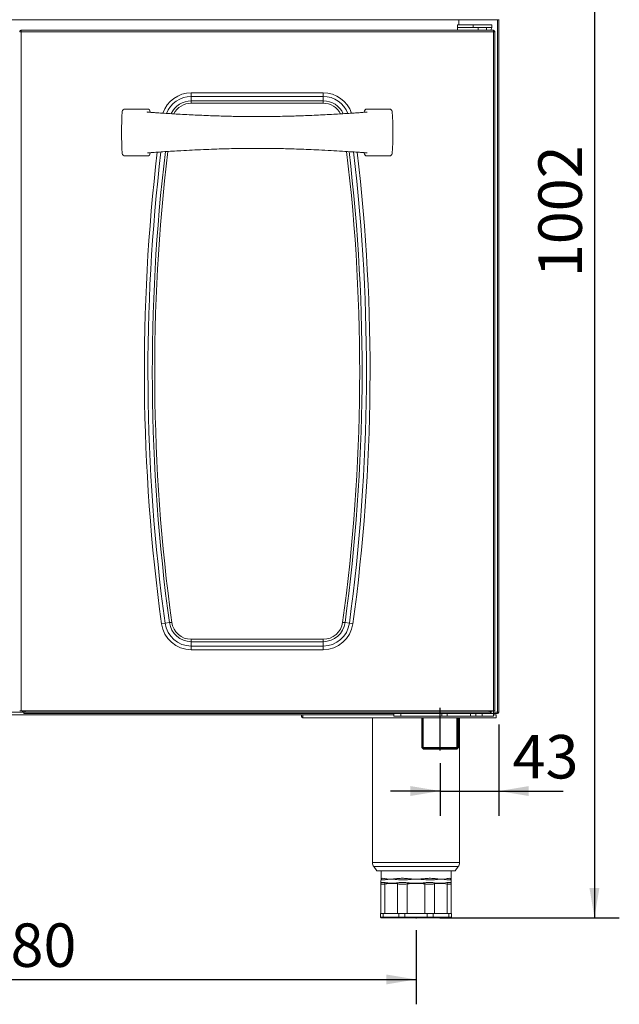
# Model space of a CAD drawing. Units: millimetres. Extents: x 45 to 3735, y 45 to 2628.
# Drawn here: x 928 to 1362, y 1363 to 2077 of the extents above; entities that cross this region are included whole.
import ezdxf

# ---------------------------------------------------------------- set-up
doc = ezdxf.new("R2010")
doc.units = ezdxf.units.MM
doc.header["$LTSCALE"] = 9
doc.header["$PDSIZE"] = -1
doc.layers.add('尺寸标注线', color=102, linetype='Continuous')
doc.styles.add('SLDTEXTSTYLE0', font='txt')
doc.dimstyles.new('SLDDIMSTYLE0', dxfattribs={"dimtxt": 31.5, "dimasz": 21.6, "dimexe": 0, "dimexo": 0.0625, "dimgap": 7.875, "dimtad": 2, "dimdec": 0, "dimrnd": 1e-09, "dimzin": 12, "dimdsep": 46, "dimtxsty": 'SLDTEXTSTYLE0', "dimsah": 1, "dimcen": 0.09, "dimadec": 0, "dimazin": 3, "dimtfac": 1, "dimtdec": 0, "dimtofl": 0, "dimtmove": 0, "dimatfit": 3, "dimfxl": 1, "dimfrac": 2, "dimtolj": 1, "dimtzin": 12, "dimarcsym": 0})
doc.dimstyles.new('SLDDIMSTYLE1', dxfattribs={"dimtxt": 31.5, "dimasz": 21.6, "dimexe": 0, "dimexo": 0.0625, "dimgap": 7.875, "dimtad": 2, "dimdec": 0, "dimrnd": 1e-09, "dimzin": 12, "dimdsep": 46, "dimtxsty": 'SLDTEXTSTYLE0', "dimsah": 1, "dimcen": 0.09, "dimadec": 0, "dimazin": 3, "dimtfac": 1, "dimtdec": 0, "dimtmove": 0, "dimatfit": 0, "dimfxl": 1, "dimfrac": 2, "dimtolj": 1, "dimtzin": 12, "dimarcsym": 0})

# ---------------------------------------------------------------- blocks, each defined once
blk = doc.blocks.new('_D')
at = {"layer": '尺寸标注线', "transparency": 16777216}
for p, q in [((634.97, 1417.1), (634.97, 1363.43)), ((1214.97, 1417.1), (1214.97, 1363.43)), ((634.97, 1381.43), (1214.97, 1381.43))]:
    blk.add_line(p, q, dxfattribs=at)
for points in [[(634.97, 1381.43), (656.57, 1377.83), (656.57, 1385.03)], [(1214.97, 1381.43), (1193.37, 1385.03), (1193.37, 1377.83)]]:
    blk.add_solid(points, dxfattribs=at)
at = {"layer": '尺寸标注线', "transparency": 16777216, "insert": (897.48, 1422.03), "char_height": 31.5, "attachment_point": 1, "style": 'SLDTEXTSTYLE0'}
blk.add_mtext('580', dxfattribs=at)
blk = doc.blocks.new('_D_1')
at = {"layer": '尺寸标注线', "transparency": 16777216}
for p, q in [((1274.97, 1566.11), (1274.97, 1499.94)), ((1232.47, 1538.22), (1232.47, 1499.94)), ((1232.47, 1517.94), (1196.47, 1517.94)), ((1232.47, 1517.94), (1274.97, 1517.94)), ((1274.97, 1517.94), (1321.58, 1517.94))]:
    blk.add_line(p, q, dxfattribs=at)
for points in [[(1232.47, 1517.94), (1210.87, 1521.54), (1210.87, 1514.34)], [(1274.97, 1517.94), (1296.57, 1514.34), (1296.57, 1521.54)]]:
    blk.add_solid(points, dxfattribs=at)
at = {"layer": '尺寸标注线', "transparency": 16777216, "insert": (1284.91, 1558.55), "char_height": 31.5, "attachment_point": 1, "style": 'SLDTEXTSTYLE0'}
blk.add_mtext('43', dxfattribs=at)
blk = doc.blocks.new('_D_5')
at = {"layer": '尺寸标注线', "transparency": 16777216}
for p, q in [((1246.47, 2427.84), (1362.19, 2427.84)), ((1344.19, 2427.84), (1344.19, 1426.1)), ((1232.11, 1426.1), (1362.19, 1426.1))]:
    blk.add_line(p, q, dxfattribs=at)
for points in [[(1344.19, 2427.84), (1340.59, 2406.24), (1347.79, 2406.24)], [(1344.19, 1426.1), (1347.79, 1447.7), (1340.59, 1447.7)]]:
    blk.add_solid(points, dxfattribs=at)
at = {"layer": '尺寸标注线', "transparency": 16777216, "insert": (1303.59, 1890.31), "char_height": 31.5, "attachment_point": 1, "rotation": 90, "style": 'SLDTEXTSTYLE0'}
blk.add_mtext('1002', dxfattribs=at)

msp = doc.modelspace()

# ---------------------------------------------------------------- linework, layer by layer
at = {"color": 7, "linetype": 'Continuous', "lineweight": 18}
for p, q in [((1274.97, 2076.61), (574.97, 2076.61)), ((1245.97, 2073.12), (1245.97, 2076.61)), ((1274.97, 2076.61), (1274.97, 2077.05)), ((1274.97, 2076.61), (1274.97, 1575.11)), ((928.97, 2068.11), (928.97, 2069.12)), ((1270.97, 2069.12), (928.97, 2069.12)), ((1244.96, 2071.11), (1244.96, 2069.12)), ((1244.98, 2073.12), (1244.98, 2071.12)), ((1256.36, 2073.12), (1244.98, 2073.12)), ((1256.36, 2071.12), (1244.98, 2071.12)), ((1256.36, 2073.12), (1256.36, 2071.12)), ((1269.96, 2073.12), (1256.36, 2073.12)), ((1269.96, 2071.12), (1256.36, 2071.12)), ((1259.96, 2071.12), (1259.96, 2069.12)), ((1265.96, 2069.12), (1265.96, 2071.12)), ((1269.24, 2069.12), (1269.95, 2071.11)), ((1269.96, 2073.12), (1269.96, 2071.12)), ((1270.97, 2069.12), (1270.97, 2068.11)), ((927.96, 2068.11), (928.97, 2068.11)), ((928.97, 2068.11), (928.97, 1576.11)), ((1270.97, 2068.11), (928.97, 2068.11)), ((1270.97, 2068.11), (1271.98, 2068.11)), ((1270.97, 1576.11), (1270.97, 2068.11)), ((1271.98, 1576.11), (1271.98, 2068.11)), ((1052.21, 2021.24), (1052.21, 2023.84)), ((1147.74, 2023.84), (1052.21, 2023.84)), ((1052.21, 2021.24), (1147.74, 2021.24)), ((1052.21, 2018.06), (1052.21, 2021.24)), ((1147.74, 2021.24), (1147.74, 2023.84)), ((1147.74, 2021.24), (1147.74, 2018.06)), ((1020.47, 2012.11), (1004.26, 2012.11)), ((1147.74, 2018.06), (1052.21, 2018.06)), ((1052.21, 2016.33), (1052.21, 2018.06)), ((1052.21, 2016.33), (1147.74, 2016.33)), ((1147.74, 2016.33), (1147.74, 2018.06)), ((1195.68, 2012.11), (1179.47, 2012.11)), ((1022.47, 2009.74), (1022.47, 2010.11)), ((1177.47, 2010.11), (1177.47, 2009.74)), ((1004.26, 1978.11), (1020.47, 1978.11)), ((1022.47, 1980.11), (1022.47, 1980.47)), ((1177.47, 1980.47), (1177.47, 1980.11)), ((1179.47, 1978.11), (1195.68, 1978.11)), ((1033.25, 1639.52), (1030.68, 1639.17)), ((1036.4, 1639.95), (1033.25, 1639.52)), ((1038.11, 1640.18), (1036.4, 1639.95)), ((1163.55, 1639.95), (1161.83, 1640.18)), ((1166.69, 1639.52), (1163.55, 1639.95)), ((1169.27, 1639.17), (1166.69, 1639.52)), ((1052.21, 1626.15), (1052.21, 1627.88)), ((1147.74, 1627.88), (1052.21, 1627.88)), ((1147.74, 1626.15), (1147.74, 1627.88)), ((1052.21, 1622.97), (1052.21, 1626.15)), ((1052.21, 1626.15), (1147.74, 1626.15)), ((1052.21, 1620.37), (1052.21, 1622.97)), ((1147.74, 1622.97), (1052.21, 1622.97)), ((1052.21, 1620.37), (1147.74, 1620.37)), ((1147.74, 1626.15), (1147.74, 1622.97)), ((1147.74, 1620.37), (1147.74, 1622.97)), ((716.97, 1573.1), (1132.97, 1573.1)), ((918.97, 1575.1), (930.97, 1575.1)), ((928.97, 1576.11), (927.96, 1576.11)), ((928.97, 1576.11), (931.97, 1576.11)), ((929.96, 1575.11), (929.96, 1576.11)), ((929.96, 1575.11), (930.96, 1575.11)), ((930.96, 1575.11), (930.96, 1576.11)), ((930.96, 1575.11), (930.97, 1575.11)), ((930.97, 1575.11), (930.97, 1575.1)), ((930.97, 1574.1), (930.97, 1575.1)), ((931.97, 1575.1), (930.97, 1575.1)), ((1268.97, 1574.1), (930.97, 1574.1)), ((931.97, 1576.11), (1267.97, 1576.11)), ((931.97, 1575.1), (931.97, 1576.11)), ((931.97, 1575.1), (1267.97, 1575.1)), ((1132.97, 1573.1), (1198.97, 1573.1)), ((1132.97, 1571.1), (1132.97, 1573.1)), ((1132.97, 1571.1), (1272.97, 1571.1)), ((1183.47, 1571.1), (1183.47, 1466.1)), ((1198.97, 1572.1), (1198.97, 1574.1)), ((1203.97, 1572.1), (1198.97, 1572.1)), ((1203.97, 1574.1), (1203.97, 1572.1)), ((1233.76, 1572.1), (1203.97, 1572.1)), ((1233.76, 1572.1), (1233.76, 1574.1)), ((1237.46, 1572.1), (1233.76, 1572.1)), ((1237.46, 1574.1), (1237.46, 1572.1)), ((1254.48, 1572.1), (1237.46, 1572.1)), ((1246.47, 1466.1), (1246.47, 1571.1)), ((1254.48, 1572.1), (1254.48, 1574.1)), ((1258.18, 1572.1), (1254.48, 1572.1)), ((1258.18, 1574.1), (1258.18, 1572.1)), ((1262.97, 1574.1), (1258.18, 1574.1)), ((1262.97, 1572.1), (1258.18, 1572.1)), ((1262.97, 1572.1), (1262.97, 1574.1)), ((1270.97, 1572.1), (1262.97, 1572.1)), ((1267.97, 1576.11), (1270.97, 1576.11)), ((1267.97, 1576.11), (1267.97, 1575.1)), ((1268.97, 1575.1), (1267.97, 1575.1)), ((1268.97, 1575.1), (1268.97, 1575.11)), ((1268.97, 1575.11), (1268.98, 1575.11)), ((1268.97, 1574.1), (1268.97, 1575.1)), ((1270.97, 1574.1), (1268.97, 1574.1)), ((1268.98, 1576.11), (1268.98, 1575.11)), ((1269.98, 1575.11), (1268.98, 1575.11)), ((1269.98, 1576.11), (1269.98, 1575.11)), ((1271.98, 1576.11), (1270.97, 1576.11)), ((1270.97, 1574.11), (1270.97, 1576.11)), ((1273.96, 1575.11), (1270.97, 1575.11)), ((1270.97, 1575.1), (1273.96, 1575.1)), ((1270.97, 1574.1), (1270.97, 1574.11)), ((1270.97, 1572.1), (1270.97, 1574.1)), ((1270.97, 1574.1), (1273.96, 1574.1)), ((1270.97, 1573.1), (1272.97, 1573.1)), ((1272.47, 1575.1), (1272.61, 1575.11)), ((1272.97, 1571.1), (1272.97, 1573.1)), ((1274.97, 1575.11), (1273.96, 1575.11)), ((1273.96, 1575.1), (1273.96, 1574.1)), ((1184.41, 1463.18), (1186.63, 1460.1)), ((1243.32, 1460.1), (1245.53, 1463.18)), ((1186.63, 1460.1), (1214.97, 1460.1)), ((1189.62, 1460.1), (1189.62, 1454.12)), ((1214.97, 1460.1), (1243.32, 1460.1)), ((1240.32, 1454.12), (1240.32, 1460.1)), ((1189.57, 1450.81), (1189.57, 1429.1)), ((1192.5, 1450.55), (1192.5, 1429.1)), ((1201.52, 1450.76), (1201.52, 1429.1)), ((1208.45, 1451.53), (1208.59, 1450.65)), ((1208.59, 1450.65), (1208.59, 1429.1)), ((1221.49, 1451.53), (1221.35, 1450.65)), ((1221.35, 1450.65), (1221.35, 1429.1)), ((1228.42, 1450.76), (1228.42, 1429.1)), ((1237.44, 1450.55), (1237.44, 1429.1)), ((1240.33, 1454.07), (1240.34, 1454.12)), ((1240.37, 1450.81), (1240.37, 1429.1)), ((1189.32, 1429.1), (1189.32, 1426.6)), ((1189.32, 1429.1), (1191.08, 1429.1)), ((1191.08, 1429.1), (1191.08, 1426.6)), ((1191.08, 1429.1), (1202.59, 1429.1)), ((1202.59, 1429.1), (1206.83, 1429.1)), ((1202.59, 1429.1), (1202.59, 1426.6)), ((1206.83, 1429.1), (1206.83, 1426.6)), ((1206.83, 1429.1), (1223.11, 1429.1)), ((1223.11, 1429.1), (1223.11, 1426.6)), ((1223.11, 1429.1), (1227.35, 1429.1)), ((1227.35, 1429.1), (1227.35, 1426.6)), ((1227.35, 1429.1), (1238.86, 1429.1)), ((1238.86, 1429.1), (1238.86, 1426.6)), ((1238.86, 1429.1), (1240.62, 1429.1)), ((1240.62, 1429.1), (1240.62, 1426.6)), ((1189.32, 1426.6), (1191.08, 1426.6)), ((1191.43, 1426.1), (1189.82, 1426.1)), ((1191.08, 1426.6), (1202.59, 1426.6)), ((1202.94, 1426.1), (1191.43, 1426.1)), ((1202.59, 1426.6), (1206.83, 1426.6)), ((1206.83, 1426.1), (1202.94, 1426.1)), ((1206.83, 1426.6), (1223.11, 1426.6)), ((1206.83, 1426.6), (1206.83, 1426.1)), ((1223.11, 1426.1), (1206.83, 1426.1)), ((1223.11, 1426.6), (1227.35, 1426.6)), ((1223.11, 1426.6), (1223.11, 1426.1)), ((1227, 1426.1), (1223.11, 1426.1)), ((1238.51, 1426.1), (1227, 1426.1)), ((1227.35, 1426.6), (1238.86, 1426.6)), ((1240.12, 1426.1), (1238.51, 1426.1)), ((1238.86, 1426.6), (1240.62, 1426.6))]:
    msp.add_line(p, q, dxfattribs=at)
at = {"color": 8, "linetype": 'Continuous', "lineweight": 18}
for p, q in [((1273.96, 1575.11), (1273.96, 2076.61)), ((1259.96, 2071.11), (1244.96, 2071.11)), ((1269.95, 2071.11), (1265.96, 2071.11)), ((930.97, 1576.11), (930.97, 1575.11)), ((930.97, 1575.11), (931.97, 1575.11)), ((1267.97, 1575.11), (1268.97, 1575.11)), ((1268.97, 1575.11), (1268.97, 1576.11)), ((1268.97, 1574.11), (1270.97, 1574.11)), ((1272.47, 1575.11), (1272.47, 1575.1)), ((1183.47, 1466.1), (1214.97, 1466.1)), ((1184.41, 1463.18), (1214.97, 1463.18)), ((1214.97, 1466.1), (1246.47, 1466.1)), ((1214.97, 1463.18), (1245.53, 1463.18))]:
    msp.add_line(p, q, dxfattribs=at)
at = {"color": 7, "linetype": 'Continuous', "lineweight": 18, "flags": 128}
for points in [[(1189.62, 1454.1), (1189.6, 1452.6), (1189.57, 1451.1)], [(1240.37, 1451.1), (1240.35, 1452.6), (1240.32, 1454.1)]]:
    msp.add_lwpolyline(points, dxfattribs=at)
at = {"color": 8, "linetype": 'Continuous', "lineweight": 18, "flags": 128}
for points in [[(1189.62, 1454.07), (1189.65, 1454.02), (1189.84, 1453.87), (1190.02, 1453.75), (1190.02, 1453.75), (1190.02, 1453.75)], [(1240.37, 1451.13), (1240.37, 1451.13), (1240.37, 1451.17), (1240.33, 1451.37), (1240.33, 1451.37), (1240.33, 1451.37)]]:
    msp.add_lwpolyline(points, dxfattribs=at)
at = {"color": 8, "linetype": 'Continuous', "lineweight": 18}
for centre, radius, start, end in [((1052.21, 2002.11), 21.73, 90, 161.1999), ((1052.21, 2002.11), 19.13, 90, 159.07997), ((1147.74, 2002.11), 21.73, 18.81773, 90), ((1147.74, 2002.11), 19.13, 21.00373, 90), ((1052.21, 2002.11), 15.96, 90, 155.41695), ((1052.21, 2002.11), 14.23, 90, 152.74251), ((1147.74, 2002.11), 15.96, 24.44954, 90), ((1147.74, 2002.11), 14.23, 27.44716, 90), ((2369.97, 1822.11), 1351.73, 173.25412, 187.77819), ((2369.97, 1822.11), 1349.13, 173.23443, 187.77819), ((2369.97, 1822.11), 1345.96, 173.20858, 187.77819), ((2369.97, 1822.11), 1344.23, 173.19592, 187.77819), ((-170.03, 1822.11), 1344.23, 352.22181, 6.80484), ((-170.03, 1822.11), 1345.96, 352.22181, 6.79046), ((-170.03, 1822.11), 1349.13, 352.22181, 6.76648), ((-170.03, 1822.11), 1351.73, 352.22181, 6.74504)]:
    msp.add_arc(centre, radius, start, end, dxfattribs=at)
at = {"color": 7, "linetype": 'Continuous', "lineweight": 18}
for centre, radius, start, end in [((1004.26, 2010.11), 2, 90, 175.8645), ((1020.47, 2010.11), 2, 0, 90), ((1179.47, 2010.11), 2, 90, 180), ((1195.68, 2010.11), 2, 4.1355, 90), ((1211.72, 1995.11), 210, 175.8645, 184.1355), ((988.22, 1995.11), 210, 355.8645, 4.1355), ((1004.26, 1980.11), 2, 184.1355, 270), ((1020.47, 1980.11), 2, 270, 0), ((1179.47, 1980.11), 2, 180, 270), ((1195.68, 1980.11), 2, 270, 355.8645), ((1052.21, 1642.11), 21.73, 187.77819, 270), ((1052.21, 1642.11), 19.13, 187.77819, 270), ((1052.21, 1642.11), 15.96, 187.77819, 270), ((1052.21, 1642.11), 14.23, 187.77819, 270), ((1147.74, 1642.11), 14.23, 270, 352.22181), ((1147.74, 1642.11), 15.96, 270, 352.22181), ((1147.74, 1642.11), 19.13, 270, 352.22181), ((1147.74, 1642.11), 21.73, 270, 352.22181), ((1273.96, 1575.11), 1.01, 270, 360), ((1273.96, 1575.11), 0.01, 270, 360), ((1188.47, 1466.1), 5, 180, 215.68533), ((1241.47, 1466.1), 5, 324.31467, 0), ((1192.4, 1450.81), 2.83, 166.97733, 179.99615), ((1196.46, 1450.93), 3.97, 170.48899, 185.39473), ((1205.78, 1450.11), 4.31, 161.43715, 171.32566), ((1224.17, 1450.11), 4.31, 8.67434, 18.56285), ((1233.49, 1450.93), 3.97, 354.60527, 9.51101), ((1237.54, 1450.81), 2.83, 0.00385, 13.02267), ((1189.82, 1426.6), 0.5, 180, 270), ((1191.52, 1426.53), 0.446, 171.95053, 258.57825), ((1203.03, 1426.53), 0.446, 171.95053, 258.57825), ((1226.91, 1426.53), 0.446, 281.42175, 8.04947), ((1238.42, 1426.53), 0.446, 281.42175, 8.04947), ((1240.12, 1426.6), 0.5, 270, 0)]:
    msp.add_arc(centre, radius, start, end, dxfattribs=at)
for points in [[(928.97, 2069.12), (928.84, 2069.1), (928.58, 2069.07), (928.24, 2068.84), (928.01, 2068.5), (927.98, 2068.24), (927.96, 2068.11)], [(1244.96, 2071.11), (1244.96, 2071.37), (1244.97, 2071.9), (1244.97, 2072.56), (1244.97, 2073.03), (1244.98, 2073.09), (1244.98, 2073.12)], [(1244.96, 2071.11), (1244.96, 2071.11), (1244.97, 2071.11), (1244.97, 2071.11), (1244.97, 2071.12), (1244.98, 2071.12), (1244.98, 2071.12)], [(1271.98, 2068.11), (1271.97, 2068.24), (1271.94, 2068.5), (1271.7, 2068.84), (1271.37, 2069.07), (1271.1, 2069.1), (1270.97, 2069.12)], [(1132.97, 1571.1), (1132.83, 1571.13), (1132.56, 1571.19), (1132.23, 1571.65), (1132.04, 1572.32), (1132.09, 1572.84), (1132.12, 1573.11)]]:
    msp.add_open_spline(points, degree=3, dxfattribs=at)
for points, knots in [([(1106.14, 2006.63), (1104.44, 2006.62), (1101.38, 2006.6), (1097.28, 2006.61), (1094.16, 2006.63), (1091.89, 2006.65), (1090.13, 2006.67), (1088.55, 2006.69), (1086.94, 2006.71), (1084.06, 2006.76), (1079.69, 2006.85), (1073.86, 2007.01), (1067.67, 2007.22), (1061.41, 2007.46), (1055.15, 2007.75), (1048.92, 2008.06), (1042.8, 2008.4), (1036.87, 2008.75), (1031.4, 2009.1), (1026.94, 2009.4), (1024.03, 2009.62), (1022.29, 2009.75), (1021.08, 2009.86), (1020.48, 2009.92), (1020.28, 2009.98), (1020.32, 2009.93), (1020.32, 2009.92)], [0, 0, 0, 0, 0.056064, 0.101313, 0.135748, 0.159366, 0.176572, 0.19402, 0.211775, 0.22984, 0.289622, 0.357056, 0.424024, 0.496614, 0.567668, 0.635456, 0.708517, 0.777058, 0.840042, 0.899287, 0.932256, 0.949778, 0.967066, 0.983257, 0.999204, 1, 1, 1, 1]), ([(1179.48, 2009.9), (1179.49, 2009.91), (1179.53, 2009.97), (1179.31, 2009.91), (1178.55, 2009.83), (1177.58, 2009.75), (1175.77, 2009.6), (1172.98, 2009.39), (1169.14, 2009.14), (1165.15, 2008.88), (1160.57, 2008.6), (1155.22, 2008.29), (1149.1, 2007.96), (1142.79, 2007.65), (1136.63, 2007.39), (1130.87, 2007.17), (1125.34, 2006.99), (1119.6, 2006.84), (1113.18, 2006.7), (1108.58, 2006.66), (1106.14, 2006.63)], [0, 0, 0, 0, 0.002869, 0.019459, 0.035015, 0.050628, 0.066773, 0.118415, 0.171118, 0.223842, 0.280979, 0.356234, 0.439091, 0.525223, 0.606196, 0.681824, 0.750926, 0.82227, 0.905286, 1, 1, 1, 1]), ([(1020.47, 1980.3), (1020.48, 1980.29), (1020.5, 1980.27), (1021.4, 1980.39), (1023.91, 1980.59), (1027.86, 1980.88), (1033.13, 1981.22), (1038.75, 1981.57), (1045.35, 1981.96), (1052.86, 1982.36), (1060.9, 1982.73), (1068.68, 1983.04), (1075.97, 1983.27), (1082.69, 1983.43), (1089.07, 1983.54), (1095.19, 1983.6), (1101.22, 1983.61), (1106.88, 1983.58), (1112.33, 1983.52), (1117.8, 1983.42), (1123.73, 1983.27), (1130.3, 1983.07), (1137.32, 1982.8), (1145.14, 1982.45), (1153.28, 1982.04), (1161.44, 1981.56), (1167.42, 1981.18), (1171.55, 1980.91), (1174.14, 1980.73), (1176.27, 1980.57), (1178.04, 1980.43), (1179.07, 1980.33), (1179.56, 1980.26), (1179.59, 1980.28), (1179.6, 1980.29)], [0, 0, 0, 0, 0.00693, 0.014117, 0.028617, 0.06036, 0.092671, 0.126958, 0.165626, 0.215117, 0.265091, 0.312046, 0.356004, 0.396279, 0.432504, 0.470062, 0.505548, 0.539944, 0.571061, 0.60283, 0.637844, 0.677287, 0.721068, 0.764825, 0.819631, 0.870336, 0.91598, 0.931698, 0.948047, 0.966024, 0.975555, 0.984667, 0.993312, 1, 1, 1, 1]), ([(1189.57, 1450.81), (1189.59, 1450.74), (1189.63, 1450.59), (1189.97, 1450.48), (1190.5, 1450.43), (1191.16, 1450.44), (1191.84, 1450.48), (1192.28, 1450.53), (1192.5, 1450.55)], [0, 0, 0, 0, 0.184961, 0.374562, 0.563466, 0.757068, 0.877933, 1, 1, 1, 1]), ([(1189.62, 1454.12), (1189.62, 1454.11), (1189.62, 1454.1), (1189.62, 1454.08), (1189.62, 1454.07)], [0, 0, 0, 0, 0.328236, 1, 1, 1, 1]), ([(1189.65, 1451.45), (1189.64, 1451.43), (1189.63, 1451.41), (1189.62, 1451.37), (1189.62, 1451.37)], [0, 0, 0, 0, 0.99981, 1, 1, 1, 1]), ([(1192.52, 1451.59), (1192.52, 1451.59), (1192.14, 1451.62), (1191.24, 1451.69), (1190.12, 1451.72), (1189.8, 1451.54), (1189.65, 1451.45)], [0, 0, 0, 0, 0.000008, 0.23757, 0.615633, 1, 1, 1, 1]), ([(1190.02, 1453.75), (1190.02, 1453.75), (1190.13, 1453.66), (1190.44, 1453.54), (1191.28, 1453.5), (1192.11, 1453.56), (1192.58, 1453.66), (1192.58, 1453.66)], [0, 0, 0, 0, 0.000008, 0.322164, 0.650898, 0.999992, 1, 1, 1, 1]), ([(1192.5, 1450.55), (1193.37, 1450.7), (1194.69, 1450.92), (1196.36, 1451.04), (1197.48, 1451.08), (1198.65, 1451.05), (1199.99, 1451.07), (1201.01, 1450.86), (1201.52, 1450.76)], [0, 0, 0, 0, 0.2890931, 0.4426788, 0.5539351, 0.6590459, 0.8299009, 1, 1, 1, 1]), ([(1192.54, 1451.58), (1192.53, 1451.58), (1192.52, 1451.58), (1192.52, 1451.59), (1192.52, 1451.59)], [0, 0, 0, 0, 0.9982586, 1, 1, 1, 1]), ([(1201.5, 1451.43), (1201.5, 1451.43), (1201.11, 1451.37), (1200.41, 1451.27), (1199.46, 1451.18), (1198.83, 1451.15), (1198.21, 1451.12), (1197.84, 1451.12), (1197.18, 1451.12), (1196.36, 1451.15), (1194.66, 1451.27), (1193.38, 1451.46), (1192.54, 1451.58)], [0, 0, 0, 0, 0.000005, 0.123362, 0.224967, 0.312632, 0.331703, 0.429965, 0.436787, 0.548139, 0.702961, 1, 1, 1, 1]), ([(1192.58, 1453.66), (1192.58, 1453.66), (1192.87, 1453.73), (1193.41, 1453.85), (1194.12, 1453.96), (1194.74, 1454.02), (1195.23, 1454.06), (1195.81, 1454.08), (1196.27, 1454.09), (1196.86, 1454.08), (1197.62, 1454.06), (1199.06, 1453.97), (1201.03, 1453.75), (1203.44, 1453.51), (1205.63, 1453.51), (1208.71, 1453.65), (1211.02, 1453.96), (1213.3, 1454.05), (1213.89, 1454.06), (1214.53, 1454.07), (1214.94, 1454.07), (1216.73, 1454.06), (1219.09, 1453.95), (1221.98, 1453.64), (1224.43, 1453.49), (1227.04, 1453.53), (1229.35, 1453.81), (1231.02, 1453.97), (1232.01, 1454.04), (1232.64, 1454.06), (1233.02, 1454.07), (1233.26, 1454.08), (1233.57, 1454.09), (1234.12, 1454.08), (1234.9, 1454.05), (1236.02, 1453.96), (1236.83, 1453.79), (1237.37, 1453.66), (1237.37, 1453.66)], [0, 0, 0, 0, 0.000001, 0.029716, 0.054437, 0.069341, 0.086632, 0.098442, 0.118839, 0.123936, 0.145562, 0.177572, 0.230146, 0.282586, 0.336411, 0.360112, 0.458311, 0.46464, 0.485616, 0.490225, 0.500025, 0.508187, 0.588361, 0.629429, 0.670391, 0.727377, 0.786287, 0.826095, 0.844425, 0.85877, 0.873718, 0.87406, 0.877879, 0.898427, 0.918286, 0.945176, 0.999999, 1, 1, 1, 1]), ([(1201.7, 1451.48), (1201.63, 1451.46), (1201.56, 1451.45), (1201.5, 1451.43), (1201.5, 1451.43)], [0, 0, 0, 0, 0.999776, 1, 1, 1, 1]), ([(1201.52, 1450.76), (1201.88, 1450.69), (1202.62, 1450.56), (1203.9, 1450.48), (1205.3, 1450.45), (1206.87, 1450.49), (1207.99, 1450.59), (1208.59, 1450.65)], [0, 0, 0, 0, 0.188854, 0.382589, 0.573068, 0.768391, 1, 1, 1, 1]), ([(1208.45, 1451.53), (1207.88, 1451.57), (1206.38, 1451.68), (1204.01, 1451.71), (1202.47, 1451.56), (1201.7, 1451.48)], [0, 0, 0, 0, 0.233847, 0.613408, 1, 1, 1, 1]), ([(1208.57, 1451.52), (1208.57, 1451.52), (1208.53, 1451.53), (1208.49, 1451.53), (1208.45, 1451.53)], [0, 0, 0, 0, 0.000502, 1, 1, 1, 1]), ([(1221.37, 1451.52), (1221.37, 1451.52), (1220.6, 1451.44), (1219.27, 1451.3), (1217.69, 1451.19), (1216.49, 1451.14), (1215.44, 1451.12), (1214.3, 1451.12), (1212.95, 1451.16), (1211.06, 1451.26), (1209.51, 1451.42), (1208.57, 1451.52), (1208.57, 1451.52)], [0, 0, 0, 0, 0.000005, 0.183361, 0.311119, 0.370496, 0.463881, 0.557266, 0.637022, 0.777653, 0.999995, 1, 1, 1, 1]), ([(1208.59, 1450.65), (1209.54, 1450.76), (1211.08, 1450.93), (1213.07, 1451.04), (1214.4, 1451.07), (1215.54, 1451.07), (1217.81, 1451.02), (1219.78, 1450.81), (1221.35, 1450.65)], [0, 0, 0, 0, 0.223272, 0.362885, 0.467341, 0.536001, 0.629723, 1, 1, 1, 1]), ([(1221.35, 1450.65), (1221.89, 1450.6), (1223, 1450.49), (1224.57, 1450.45), (1226.03, 1450.48), (1227.33, 1450.56), (1228.07, 1450.69), (1228.42, 1450.76)], [0, 0, 0, 0, 0.207622, 0.421622, 0.615697, 0.814926, 1, 1, 1, 1]), ([(1221.49, 1451.53), (1221.45, 1451.53), (1221.41, 1451.53), (1221.37, 1451.52), (1221.37, 1451.52)], [0, 0, 0, 0, 0.9994979, 1, 1, 1, 1]), ([(1228.25, 1451.48), (1227.88, 1451.53), (1226.75, 1451.67), (1224.49, 1451.71), (1222.52, 1451.59), (1221.49, 1451.53)], [0, 0, 0, 0, 0.190905, 0.579495, 1, 1, 1, 1]), ([(1228.45, 1451.43), (1228.45, 1451.43), (1228.38, 1451.45), (1228.31, 1451.46), (1228.25, 1451.48)], [0, 0, 0, 0, 0.000222, 1, 1, 1, 1]), ([(1228.42, 1450.76), (1229, 1450.87), (1230.16, 1451.11), (1231.53, 1451.06), (1232.55, 1451.07), (1233.24, 1451.05), (1233.83, 1451.02), (1234.54, 1450.97), (1235.69, 1450.85), (1236.75, 1450.67), (1237.44, 1450.55)], [0, 0, 0, 0, 0.193593, 0.38811, 0.451306, 0.534079, 0.615603, 0.646317, 0.769185, 1, 1, 1, 1]), ([(1237.41, 1451.58), (1236.72, 1451.48), (1235.7, 1451.33), (1234.53, 1451.22), (1233.83, 1451.17), (1233.24, 1451.14), (1232.55, 1451.12), (1232.08, 1451.12), (1231.75, 1451.13), (1231.16, 1451.14), (1230.04, 1451.21), (1229.02, 1451.34), (1228.45, 1451.43), (1228.45, 1451.43)], [0, 0, 0, 0, 0.241995, 0.362396, 0.393345, 0.4752, 0.55802, 0.621185, 0.630507, 0.667796, 0.816984, 0.999995, 1, 1, 1, 1]), ([(1237.37, 1453.66), (1237.37, 1453.66), (1237.76, 1453.58), (1238.49, 1453.5), (1239.42, 1453.53), (1239.78, 1453.64), (1239.93, 1453.75), (1239.93, 1453.75)], [0, 0, 0, 0, 0.000008, 0.293459, 0.586992, 0.999992, 1, 1, 1, 1]), ([(1237.43, 1451.59), (1237.43, 1451.59), (1237.42, 1451.58), (1237.41, 1451.58), (1237.41, 1451.58)], [0, 0, 0, 0, 0.00174, 1, 1, 1, 1]), ([(1240.3, 1451.45), (1240.22, 1451.52), (1240, 1451.69), (1239.09, 1451.7), (1238.03, 1451.65), (1237.43, 1451.59), (1237.43, 1451.59)], [0, 0, 0, 0, 0.232839, 0.622584, 0.999992, 1, 1, 1, 1]), ([(1237.44, 1450.55), (1237.78, 1450.52), (1238.46, 1450.45), (1239.26, 1450.42), (1239.87, 1450.46), (1240.29, 1450.57), (1240.34, 1450.73), (1240.37, 1450.81)], [0, 0, 0, 0, 0.189953, 0.384741, 0.578542, 0.777445, 1, 1, 1, 1]), ([(1240.33, 1451.37), (1240.33, 1451.37), (1240.32, 1451.41), (1240.31, 1451.43), (1240.3, 1451.45)], [0, 0, 0, 0, 0.000185, 1, 1, 1, 1])]:
    msp.add_open_spline(points, degree=3, knots=knots, dxfattribs=at)
at = {"color": 8, "linetype": 'Continuous', "lineweight": 18}
for points, knots in [([(1189.62, 1451.37), (1189.62, 1451.37), (1189.6, 1451.33), (1189.58, 1451.25), (1189.58, 1451.17), (1189.57, 1451.14), (1189.57, 1451.13), (1189.57, 1451.12), (1189.57, 1451.12)], [0, 0, 0, 0, 0.000012, 0.276771, 0.523985, 0.750742, 0.770778, 1, 1, 1, 1]), ([(1214.97, 1454.12), (1214.79, 1454.12), (1214.15, 1454.12), (1212.57, 1454.16), (1210.25, 1454.29), (1207.29, 1454.68), (1204.15, 1454.79), (1201.24, 1454.49), (1199.09, 1454.23), (1197.95, 1454.16), (1197.31, 1454.13), (1196.99, 1454.12), (1196.65, 1454.11), (1196.27, 1454.11), (1195.9, 1454.11), (1195.32, 1454.13), (1194.33, 1454.18), (1192.91, 1454.42), (1191.5, 1454.76), (1190.45, 1454.71), (1189.86, 1454.35), (1189.66, 1454.19), (1189.62, 1454.13), (1189.62, 1454.12), (1189.62, 1454.12)], [0, 0, 0, 0, 0.013436, 0.048464, 0.118644, 0.189823, 0.278674, 0.370283, 0.440912, 0.480298, 0.48456, 0.506915, 0.514184, 0.521176, 0.54915, 0.555346, 0.58893, 0.668667, 0.749688, 0.82939, 0.910968, 0.969635, 0.996556, 1, 1, 1, 1]), ([(1240.32, 1454.12), (1240.32, 1454.12), (1240.33, 1454.13), (1240.31, 1454.15), (1240.27, 1454.2), (1240.15, 1454.29), (1239.79, 1454.56), (1239, 1454.77), (1237.69, 1454.64), (1236.16, 1454.23), (1234.92, 1454.14), (1234.37, 1454.12), (1233.9, 1454.11), (1233.57, 1454.11), (1233.07, 1454.12), (1232.64, 1454.13), (1232.2, 1454.15), (1231.23, 1454.21), (1229.42, 1454.38), (1226.38, 1454.78), (1223.29, 1454.73), (1220.4, 1454.38), (1218.43, 1454.22), (1216.78, 1454.15), (1215.99, 1454.13), (1215.36, 1454.12), (1215.12, 1454.12), (1214.97, 1454.12)], [0, 0, 0, 0, 0.002089, 0.02659, 0.034971, 0.068513, 0.135689, 0.203618, 0.296189, 0.391334, 0.429191, 0.451507, 0.455141, 0.48333, 0.488566, 0.509516, 0.529131, 0.534488, 0.607795, 0.703477, 0.802034, 0.8569, 0.929943, 0.952104, 0.982153, 0.988808, 1, 1, 1, 1]), ([(1239.93, 1453.75), (1239.93, 1453.75), (1240.03, 1453.81), (1240.18, 1453.92), (1240.27, 1454), (1240.31, 1454.04), (1240.33, 1454.06), (1240.32, 1454.07), (1240.32, 1454.07)], [0, 0, 0, 0, 0.000012, 0.450794, 0.722628, 0.790209, 0.992023, 1, 1, 1, 1])]:
    msp.add_open_spline(points, degree=3, knots=knots, dxfattribs=at)
at = {"layer": '尺寸标注线'}
for p, q in [((1232.47, 1547.22), (1232.47, 1578.25)), ((1219.1, 1571.1), (1219.1, 1549.61)), ((1220.1, 1548.61), (1220.1, 1571.1)), ((1244.85, 1548.61), (1244.85, 1571.1)), ((1245.85, 1549.61), (1245.85, 1571.1)), ((1219.1, 1549.61), (1220.1, 1548.61)), ((1219.1, 1549.61), (1245.85, 1549.61)), ((1220.1, 1548.61), (1244.85, 1548.61)), ((1244.85, 1548.61), (1245.85, 1549.61))]:
    msp.add_line(p, q, dxfattribs=at)
msp.add_point((1214.97, 1426.1), dxfattribs=at)

# ---------------------------------------------------------------- dimensions: what is measured, and where the dimension line sits
dim = msp.add_linear_dim(base=(1344.19, 1426.1), p1=(1237.47, 2427.84), p2=(1223.11, 1426.1), angle=90, dimstyle='SLDDIMSTYLE0', dxfattribs=at)
dim.commit()
dim.dimension.update_dxf_attribs({"geometry": '_D_5', "text_midpoint": (1344.19, 1926.97), "dimtype": 160})
for base, p1, p2, dimstyle, picture, middle in [((1274.97237957, 1517.94213174), (1232.47237957, 1547.22277626), (1274.97237957, 1575.10642541), 'SLDDIMSTYLE1', '_D_1', (1303.24438608, 1517.94213174)), ((1214.97, 1381.43), (634.97, 1426.1), (1214.97, 1426.1), 'SLDDIMSTYLE0', '_D', (924.97, 1381.43))]:
    dim = msp.add_linear_dim(base=base, p1=p1, p2=p2, dimstyle=dimstyle, dxfattribs=at)
    dim.commit()
    dim.dimension.update_dxf_attribs({"geometry": picture, "text_midpoint": middle, "dimtype": 160})

doc.saveas('drawing.dxf')
